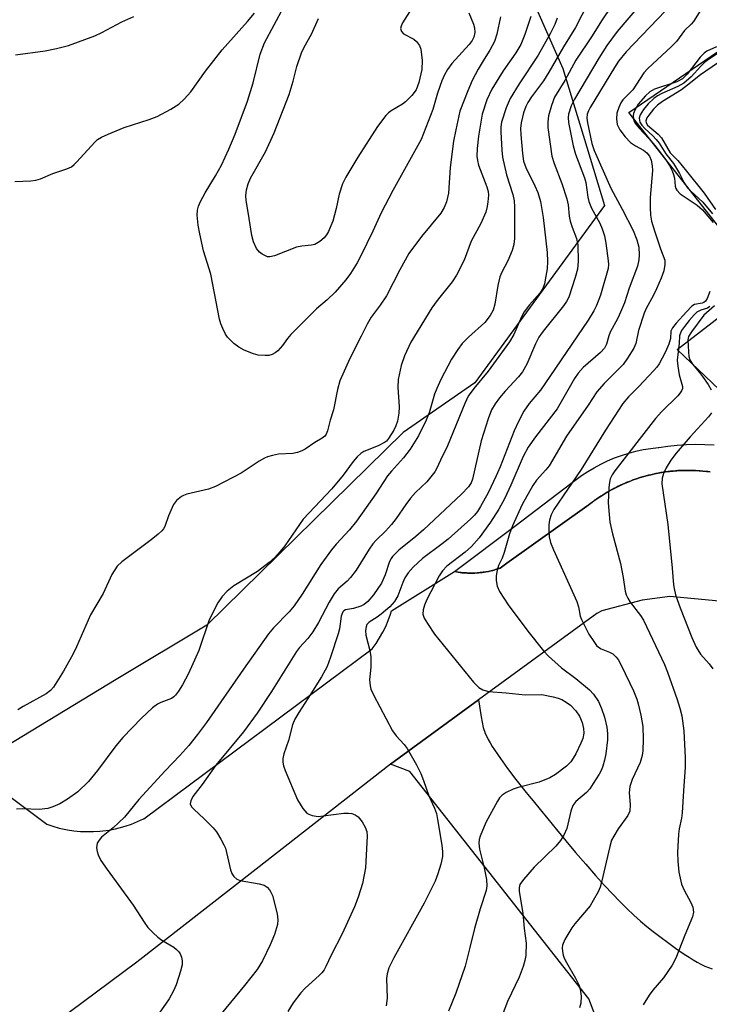
# Model space of a CAD drawing. Units: inches. Extents: x 1261763 to 1267763, y 505453 to 509454.
# Drawn here: x 1265042 to 1265200, y 506587 to 506813 of the extents above; entities that cross this region are included whole.
import ezdxf

# ---------------------------------------------------------------- set-up
doc = ezdxf.new("R2010")
doc.units = ezdxf.units.IN
doc.header["$MEASUREMENT"] = 0
for name, color, linetype in [('CULTRL-Pad', 6, 'Continuous'), ('NTRL-Trees', 3, 'Continuous'), ('TRANS-Driveway', 251, 'Continuous'), ('TRANS-Parking Lot', 4, 'Continuous'), ('TRANS-Street Sidewalk', 7, 'Continuous'), ('Undefined', 1, 'Continuous')]:
    doc.layers.add(name, color=color, linetype=linetype)

msp = doc.modelspace()

# ---------------------------------------------------------------- linework, layer by layer
at = {"layer": 'CULTRL-Pad'}
msp.add_lwpolyline([(1265324.64, 506801.22), (1265233.85, 506730.27), (1265215.57, 506715.97), (1265193, 506737.46), (1265212.75, 506752.65), (1265181.93, 506791.71), (1265231.32, 506825.59), (1265249.21, 506804.95), (1265272.86, 506822.09), (1265281.11, 506828.39), (1265284.93, 506824.05), (1265287.62, 506821.01), (1265300.85, 506830.56)], close=True, dxfattribs=at)
at = {"layer": 'NTRL-Trees'}
msp.add_lwpolyline([(1265357.63, 506879.24), (1265220.91, 506916.86), (1265151.47, 506931.33), (1265131.22, 506931.33), (1265125.13, 506915.54), (1265122.53, 506892.26), (1265140.62, 506861.16), (1265151.74, 506835.99), (1265166.83, 506801.83), (1265172.32, 506783.77), (1265176.37, 506770.46), (1265146.61, 506729.81), (1265130.19, 506718.44), (1265085.16, 506674.29), (1265064.41, 506661.77), (1265029.22, 506640.53), (1264995.22, 506641.97), (1264978.12, 506659.03), (1264950.67, 506686.43), (1264888.63, 506789.83), (1264814.1, 506903.44), (1264791.19, 506915.93), (1264761.57, 506915.41), (1264694.29, 506886.48)], dxfattribs=at)
at = {"layer": 'TRANS-Driveway'}
msp.add_lwpolyline([(1265174.13, 506585.07), (1265172.8, 506588.6), (1265131.7, 506640.69), (1265127.25, 506642.38), (1265147.5, 506657.17), (1265148.1, 506653.29), (1265148.31, 506652), (1265148.56, 506650.83), (1265148.7, 506650.33), (1265148.82, 506649.94), (1265149.03, 506649.41), (1265149.34, 506648.76), (1265149.71, 506648.05), (1265150.14, 506647.29), (1265150.62, 506646.49), (1265151.15, 506645.66), (1265151.79, 506644.7), (1265152.48, 506643.71), (1265154.11, 506641.45), (1265156.06, 506638.89), (1265158.12, 506636.29), (1265159.1, 506635.09), (1265159.99, 506634.01), (1265161.64, 506632.01), (1265163.4, 506629.85), (1265165.36, 506627.46), (1265167.5, 506624.86), (1265169.74, 506622.19), (1265172.04, 506619.49), (1265174.3, 506616.92), (1265176.39, 506614.6), (1265178.2, 506612.67), (1265179.91, 506610.91), (1265181.51, 506609.31), (1265183.11, 506607.79), (1265184.6, 506606.45), (1265186.07, 506605.19), (1265187.52, 506604.03), (1265192.67, 506600.25), (1265194.66, 506598.85), (1265195.74, 506598.14), (1265196.72, 506597.54), (1265197.6, 506597.03), (1265198.48, 506596.57), (1265199.35, 506596.15), (1265200.21, 506595.8), (1265201.05, 506595.51)], dxfattribs=at)
at = {"layer": 'TRANS-Parking Lot'}
for points in [[(1265038.17, 506636.34, 0), (1265048.46, 506628.66, 0), (1265049.88, 506628.18, 0), (1265051.32, 506627.77, 0), (1265051.72, 506627.68, 0), (1265053.19, 506627.37, 0), (1265054.67, 506627.15, 0), (1265056.16, 506627, 0), (1265057.66, 506626.94, 0), (1265059.16, 506626.95, 0), (1265060.66, 506627.04, 0), (1265061.3, 506627.11, 0), (1265062.78, 506627.31, 0), (1265064.25, 506627.6, 0), (1265065.03, 506627.78, 0), (1265066.47, 506628.19, 0), (1265067.89, 506628.67, 0), (1265069.28, 506629.23, 0), (1265070.64, 506629.86, 0), (1265070.75, 506629.91, 0), (1265123.11, 506668.83, 0), (1265123.98, 506670.05, 0), (1265124.78, 506671.32, 0), (1265125.52, 506672.63, 0), (1265126.18, 506673.97, 0), (1265126.77, 506675.35, 0), (1265127.28, 506676.76, 0), (1265127.54, 506677.56, 0), (1265141.99, 506686.54, 0), (1265142.43, 506686.46, 0), (1265142.84, 506686.41, 0), (1265143.24, 506686.34, 0), (1265143.47, 506686.32, 0), (1265143.68, 506686.29, 0), (1265144.09, 506686.26, 0), (1265144.5, 506686.22, 0), (1265144.72, 506686.22, 0), (1265144.95, 506686.2, 0), (1265145.36, 506686.2, 0), (1265145.76, 506686.19, 0), (1265145.99, 506686.19, 0), (1265146.21, 506686.19, 0), (1265146.62, 506686.21, 0), (1265147.03, 506686.23, 0), (1265147.25, 506686.25, 0), (1265147.48, 506686.26, 0), (1265147.88, 506686.31, 0), (1265148.29, 506686.35, 0), (1265148.51, 506686.38, 0), (1265148.73, 506686.41, 0), (1265149.13, 506686.48, 0), (1265149.54, 506686.55, 0), (1265149.76, 506686.59, 0), (1265149.98, 506686.63, 0), (1265150.37, 506686.74, 0), (1265150.77, 506686.82, 0), (1265150.99, 506686.89, 0), (1265151.2, 506686.94, 0), (1265151.59, 506687.06, 0), (1265151.99, 506687.18, 0), (1265152.41, 506687.32, 0), (1265154, 506688.46, 0), (1265172.33, 506701.52, 0), (1265173.21, 506702.2, 0), (1265173.9, 506702.72, 0), (1265174.59, 506703.21, 0), (1265175.3, 506703.69, 0), (1265176.02, 506704.15, 0), (1265176.75, 506704.6, 0), (1265177.49, 506705.02, 0), (1265178.24, 506705.44, 0), (1265179, 506705.83, 0), (1265179.77, 506706.21, 0), (1265180.55, 506706.56, 0), (1265181.33, 506706.9, 0), (1265182.12, 506707.22, 0), (1265182.92, 506707.53, 0), (1265183.73, 506707.8, 0), (1265184.55, 506708.07, 0), (1265185.35, 506708.31, 0), (1265186.19, 506708.54, 0), (1265187.01, 506708.74, 0), (1265187.85, 506708.94, 0), (1265188.69, 506709.1, 0), (1265189.53, 506709.25, 0), (1265190.37, 506709.38, 0), (1265191.23, 506709.49, 0), (1265192.07, 506709.57, 0), (1265192.93, 506709.65, 0), (1265193.77, 506709.69, 0), (1265194.64, 506709.72, 0), (1265195.48, 506709.73, 0), (1265196.35, 506709.72, 0), (1265197.19, 506709.69, 0), (1265198.06, 506709.64, 0), (1265198.9, 506709.56, 0), (1265199.76, 506709.48, 0), (1265200.6, 506709.36, 0)], [(1265355.24, 506470.19, 0), (1265280.12, 506566.14, 0), (1265291.49, 506576.37, 0), (1265291.44, 506579.34, 0), (1265235.6, 506652.92, 0), (1265219.81, 506673.19, 0), (1265210.14, 506678.52, 0), (1265202.68, 506679.77, 0), (1265191.34, 506680.8, 0), (1265184.98, 506679.97, 0), (1265175.77, 506677.55, 0), (1265174.57, 506676.94, 0), (1265147.5, 506657.17, 0), (1265127.25, 506642.38, 0), (1265096.49, 506618.36, 0), (1265069.15, 506597, 0), (1265032.38, 506569.74, 0)]]:
    msp.add_polyline3d(points, dxfattribs=at)
at = {"layer": 'TRANS-Street Sidewalk'}
msp.add_lwpolyline([(1265200.6, 506709.36), (1265200.02, 506709.45), (1265199.76, 506709.48), (1265199.5, 506709.51), (1265198.9, 506709.56), (1265198.32, 506709.62), (1265198.06, 506709.64), (1265197.8, 506709.66), (1265197.19, 506709.69), (1265196.61, 506709.72), (1265196.35, 506709.72), (1265196.09, 506709.73), (1265195.48, 506709.73), (1265194.9, 506709.73), (1265194.64, 506709.72), (1265194.38, 506709.72), (1265193.77, 506709.69), (1265193.19, 506709.67), (1265192.93, 506709.65), (1265192.67, 506709.63), (1265192.07, 506709.57), (1265191.48, 506709.52), (1265191.23, 506709.49), (1265190.97, 506709.46), (1265190.37, 506709.38), (1265189.79, 506709.3), (1265189.53, 506709.25), (1265189.28, 506709.22), (1265188.69, 506709.1), (1265188.1, 506709), (1265187.85, 506708.94), (1265187.6, 506708.89), (1265187.01, 506708.74), (1265186.44, 506708.61), (1265186.19, 506708.54), (1265185.94, 506708.48), (1265185.35, 506708.31), (1265184.79, 506708.15), (1265184.55, 506708.07), (1265184.29, 506708), (1265183.73, 506707.8), (1265183.17, 506707.62), (1265182.92, 506707.53), (1265182.68, 506707.44), (1265182.12, 506707.22), (1265181.57, 506707.01), (1265181.33, 506706.9), (1265181.09, 506706.81), (1265180.55, 506706.56), (1265180, 506706.32), (1265179.77, 506706.21), (1265179.53, 506706.1), (1265179, 506705.83), (1265178.47, 506705.56), (1265178.24, 506705.44), (1265178.01, 506705.32), (1265177.49, 506705.02), (1265176.97, 506704.73), (1265176.75, 506704.6), (1265176.52, 506704.47), (1265176.02, 506704.15), (1265175.52, 506703.84), (1265175.3, 506703.69), (1265175.08, 506703.55), (1265174.59, 506703.21), (1265174.1, 506702.87), (1265173.9, 506702.72), (1265173.68, 506702.56), (1265173.21, 506702.2), (1265172.74, 506701.84), (1265172.33, 506701.52), (1265154, 506688.46), (1265152.41, 506687.32), (1265151.59, 506687.06), (1265150.99, 506686.89), (1265150.37, 506686.74), (1265149.76, 506686.59), (1265149.13, 506686.48), (1265148.51, 506686.38), (1265147.88, 506686.31), (1265147.25, 506686.25), (1265146.62, 506686.21), (1265145.99, 506686.19), (1265145.36, 506686.2), (1265144.72, 506686.22), (1265144.09, 506686.26), (1265143.47, 506686.32), (1265142.84, 506686.41), (1265142.43, 506686.46), (1265141.99, 506686.54), (1265156.11, 506697.21), (1265168.65, 506706.7), (1265171.08, 506708.53), (1265172.51, 506709.47), (1265173.99, 506710.35), (1265175.51, 506711.17), (1265177.06, 506711.9), (1265178.65, 506712.57), (1265180.27, 506713.16), (1265181.91, 506713.68), (1265183.58, 506714.12), (1265185.26, 506714.48), (1265186.96, 506714.76), (1265188.67, 506714.96), (1265188.8, 506714.97), (1265190.9, 506715.27), (1265193.01, 506715.5), (1265195.13, 506715.64), (1265197.25, 506715.7), (1265199.38, 506715.68), (1265201.5, 506715.59)], dxfattribs=at)
at = {"layer": 'Undefined'}
for points, elevation in [([(1265188.19, 506820.81), (1265179.3, 506810.34), (1265176.93, 506807.06), (1265175.09, 506804.19), (1265169.49, 506794.77), (1265168.73, 506793.27), (1265168.13, 506791.39), (1265168.05, 506790.59), (1265168.13, 506789.47), (1265169.17, 506784.07), (1265169.68, 506782.22), (1265171.81, 506776.76), (1265172.06, 506775.72), (1265172.51, 506772.34), (1265172.74, 506771.32), (1265173.38, 506769.84), (1265175.28, 506766.36), (1265175.86, 506765.11), (1265176.38, 506763.51), (1265176.68, 506761.79), (1265177.22, 506757.74), (1265177.28, 506756.88), (1265177.23, 506756.03), (1265175.47, 506749.92), (1265174.56, 506747.54), (1265173.94, 506746.27), (1265172.61, 506744.17), (1265162.69, 506729.54), (1265161.67, 506728.14), (1265159.08, 506725.08), (1265157.85, 506723.28), (1265156.65, 506720.93), (1265155.67, 506718.8), (1265152.42, 506710.51), (1265151.53, 506708.48), (1265149.67, 506704.61), (1265147.96, 506701.49), (1265147.22, 506700.32), (1265146.55, 506699.48), (1265145.72, 506698.65), (1265140.49, 506693.97), (1265139.11, 506692.86), (1265134.59, 506689.57), (1265132.47, 506687.54), (1265131.31, 506686.23), (1265130.59, 506685.09), (1265130.12, 506684.06), (1265128.96, 506680.99), (1265128.2, 506679.69), (1265127.1, 506678.48), (1265125.14, 506676.79), (1265124.22, 506676.1), (1265122.36, 506674.95), (1265121.89, 506674.39), (1265121.7, 506673.88), (1265121.55, 506673.05), (1265121.61, 506672), (1265122.54, 506668.44), (1265122.75, 506667.01), (1265122.78, 506664.65), (1265122.49, 506661.73), (1265122.6, 506660.39), (1265122.8, 506659.61), (1265123.39, 506658.31), (1265127.75, 506650.08), (1265128.55, 506648.92), (1265130.43, 506646.89), (1265131.11, 506646), (1265133.25, 506642.27), (1265134.23, 506640.25), (1265134.86, 506638.69), (1265136.08, 506635.15), (1265137.39, 506632.33), (1265137.81, 506631.08), (1265138.1, 506629.73), (1265139.09, 506623.82), (1265139.24, 506622.4), (1265139.2, 506621.25), (1265138.85, 506619.5), (1265138.14, 506617.26), (1265137.49, 506615.61), (1265134.97, 506610.52), (1265128.08, 506597.99), (1265126.94, 506595.71), (1265126.54, 506594.36), (1265126.36, 506593.25), (1265126.51, 506588.77), (1265126.32, 506586.99)], 400), ([(1265174.08, 506819.76), (1265169.69, 506811.23), (1265166.97, 506806.8), (1265163.62, 506800.95), (1265162.36, 506799), (1265159.62, 506795.3), (1265158.76, 506794), (1265158.35, 506793.14), (1265157.79, 506791.67), (1265157.22, 506789.41), (1265157.11, 506788.1), (1265157.17, 506786.68), (1265157.55, 506782.31), (1265157.81, 506780.59), (1265158.33, 506779.16), (1265160.42, 506774.97), (1265161.07, 506773.42), (1265161.68, 506771.31), (1265162.31, 506767.71), (1265163.18, 506759.67), (1265163.28, 506757.6), (1265163.18, 506755.94), (1265162.94, 506754.21), (1265162.59, 506752.45), (1265162.22, 506751.43), (1265161.53, 506750.34), (1265159.13, 506747.64), (1265157.96, 506746.08), (1265157.35, 506744.89), (1265155.59, 506740.88), (1265154.58, 506739.16), (1265149.69, 506732.47), (1265146.36, 506728.5), (1265145.1, 506726.73), (1265144.3, 506725.02), (1265140.39, 506715.38), (1265138.73, 506712.05), (1265137.84, 506710.09), (1265137.43, 506709.36), (1265135.58, 506707.1), (1265133.05, 506704.67), (1265131.86, 506703.34), (1265130.78, 506701.91), (1265128.62, 506698.71), (1265127.52, 506697.34), (1265126.16, 506695.82), (1265124.02, 506693.73), (1265123.24, 506692.86), (1265122.38, 506691.66), (1265119.4, 506686.87), (1265118.14, 506685.2), (1265117.33, 506684.33), (1265115.31, 506682.55), (1265114.36, 506681.44), (1265113.19, 506679.5), (1265110.8, 506674.9), (1265109.48, 506672.72), (1265108.36, 506671.2), (1265106.43, 506669.16), (1265105.72, 506668.26), (1265100.01, 506659.02), (1265096.72, 506654.07), (1265093.58, 506649.81), (1265087.25, 506642.17), (1265084.11, 506637.74), (1265081.99, 506634.99), (1265081.46, 506634.04), (1265081.37, 506633.33), (1265081.65, 506632.66), (1265082.19, 506632.06), (1265084.58, 506629.9), (1265086.63, 506627.79), (1265087.36, 506626.89), (1265088.41, 506625.2), (1265089.08, 506623.95), (1265089.41, 506623.16), (1265090.63, 506618.2), (1265090.91, 506617.38), (1265091.33, 506616.7), (1265092.08, 506616.08), (1265092.83, 506615.77), (1265097.16, 506614.99), (1265098.28, 506614.68), (1265098.98, 506614.23), (1265099.56, 506613.6), (1265099.87, 506613.11), (1265100.2, 506612.29), (1265101.3, 506608.13), (1265101.47, 506606.75), (1265101.38, 506605.63), (1265100.68, 506603.4), (1265099.66, 506601.03), (1265097.94, 506597.37), (1265096.72, 506595.33), (1265093.84, 506591.69), (1265087.37, 506583.86)], 404), ([(1265145.25, 506814.58), (1265146.33, 506811.95), (1265146.57, 506811.15), (1265146.63, 506810.1), (1265146.39, 506809.04), (1265146, 506808.27), (1265145.3, 506807.32), (1265141.38, 506802.99), (1265140.39, 506801.6), (1265139.67, 506800.38), (1265139.09, 506799.01), (1265138.08, 506796.2), (1265137, 506792.4), (1265134.33, 506785.58), (1265127.82, 506773.87), (1265125.18, 506768.76), (1265123.26, 506764.53), (1265120.52, 506758.86), (1265119.67, 506757.31), (1265118.15, 506754.82), (1265117.08, 506753.43), (1265114.57, 506750.57), (1265112.74, 506748.83), (1265110.34, 506746.78), (1265104.46, 506740.84), (1265103.68, 506739.95), (1265102.51, 506738.36), (1265101.43, 506737.15), (1265100.83, 506736.64), (1265100.15, 506736.27), (1265099.39, 506736.07), (1265098.58, 506736.03), (1265096.94, 506736.17), (1265095.86, 506736.41), (1265093.75, 506737.28), (1265092.5, 506737.95), (1265091.36, 506738.84), (1265089.93, 506740.26), (1265089.45, 506740.96), (1265088.8, 506742.22), (1265088.37, 506743.28), (1265088.06, 506744.41), (1265086.09, 506754.68), (1265084.41, 506760.08), (1265083.54, 506763.97), (1265083.2, 506765.94), (1265082.98, 506768.25), (1265083.01, 506769.39), (1265083.23, 506770.28), (1265083.69, 506771.33), (1265084.77, 506773.32), (1265087.19, 506777.26), (1265088.52, 506779.7), (1265090.22, 506783.33), (1265091.64, 506786.75), (1265094.52, 506794.34), (1265095.81, 506798.57), (1265097.42, 506805.09), (1265098.41, 506807.7), (1265102.84, 506815.99)], 412), ([(1265132.14, 506815.63), (1265130.05, 506812.26), (1265129.7, 506811.5), (1265129.61, 506811), (1265129.81, 506810.34), (1265130.3, 506809.78), (1265132.6, 506808.56), (1265133.27, 506808), (1265133.95, 506807.07), (1265134.24, 506806.27), (1265134.54, 506803.66), (1265134.47, 506801.61), (1265133.79, 506798.6), (1265133.15, 506796.96), (1265132.17, 506795.64), (1265130.7, 506794.19), (1265130.02, 506793.69), (1265127.43, 506792.12), (1265126.8, 506791.63), (1265126.21, 506791.03), (1265124.3, 506788.54), (1265119.76, 506781.52), (1265117.06, 506776.95), (1265116.26, 506775.4), (1265115.48, 506773.06), (1265114.85, 506769.76), (1265114.05, 506766.87), (1265113.64, 506765.77), (1265113.03, 506764.47), (1265112.61, 506763.72), (1265112.11, 506763.06), (1265111.09, 506762.17), (1265109.93, 506761.51), (1265109.15, 506761.33), (1265106.98, 506761.13), (1265105.73, 506760.89), (1265100.71, 506758.93), (1265099.61, 506758.66), (1265099.08, 506758.7), (1265098.59, 506758.87), (1265097.87, 506759.27), (1265097.21, 506759.76), (1265096.52, 506760.58), (1265095.86, 506762.09), (1265095.47, 506763.52), (1265094.91, 506767.46), (1265094.16, 506771.62), (1265094.1, 506772.66), (1265094.28, 506774.02), (1265094.61, 506775.36), (1265095.16, 506776.7), (1265098.59, 506782.7), (1265100.59, 506787.09), (1265104.04, 506795.84), (1265104.94, 506798.95), (1265105.77, 506802.31), (1265106.84, 506805.39), (1265107.45, 506806.72), (1265109.15, 506809.73), (1265110.79, 506813.31)], 414), ([(1265177.85, 506816.04), (1265175.66, 506812.72), (1265173.54, 506809.29), (1265169.82, 506803.74), (1265167.26, 506799.04), (1265164.9, 506795.24), (1265164.2, 506793.38), (1265163.55, 506790.96), (1265163.34, 506789.59), (1265163.35, 506788.27), (1265164.27, 506781.76), (1265164.79, 506780.05), (1265166.58, 506775.47), (1265167.75, 506771.98), (1265168.06, 506770.59), (1265168.27, 506767.96), (1265168.45, 506766.85), (1265168.91, 506765.46), (1265169.95, 506762.87), (1265170.25, 506761.41), (1265170.31, 506757.58), (1265170.15, 506755.83), (1265169.64, 506753.91), (1265168.15, 506749.43), (1265167.66, 506748.45), (1265166.95, 506747.43), (1265162.3, 506741.67), (1265161.31, 506740.28), (1265160.52, 506738.76), (1265158.55, 506734.08), (1265157.52, 506732.34), (1265156.64, 506731.19), (1265153.61, 506727.91), (1265152.31, 506726.39), (1265151.32, 506725.01), (1265150.46, 506723.58), (1265149.65, 506721.57), (1265148.1, 506716.52), (1265146.06, 506707.68), (1265145.76, 506706.9), (1265145.19, 506705.96), (1265143.57, 506704.27), (1265134.85, 506696.13), (1265133.12, 506694.61), (1265129.21, 506691.41), (1265127.77, 506689.98), (1265127.43, 506689.53), (1265127.05, 506688.83), (1265126.1, 506685.82), (1265125.24, 506683.86), (1265123.4, 506681.2), (1265122.09, 506679.65), (1265121.27, 506679), (1265120.49, 506678.61), (1265118.83, 506678.07), (1265116.96, 506677.75), (1265116.59, 506677.57), (1265116.35, 506677.32), (1265116, 506676.33), (1265115.56, 506673.42), (1265115.3, 506672.26), (1265113.53, 506666.91), (1265112.74, 506664.77), (1265111.43, 506662.41), (1265109.02, 506658.5), (1265106.23, 506654.26), (1265105.38, 506652.75), (1265104.82, 506651.4), (1265103.88, 506647.86), (1265102.81, 506644.75), (1265102.58, 506643.67), (1265102.58, 506642.85), (1265102.73, 506642.03), (1265103.11, 506640.94), (1265105.93, 506634.21), (1265107.17, 506632.26), (1265108.09, 506631.21), (1265108.53, 506630.92), (1265109.29, 506630.64), (1265110.67, 506630.45), (1265111.85, 506630.53), (1265116.57, 506631.14), (1265117.65, 506631.2), (1265118.43, 506631.13), (1265119.19, 506630.83), (1265119.84, 506630.32), (1265120.75, 506629.22), (1265121.5, 506628), (1265121.83, 506626.99), (1265121.96, 506625.89), (1265121.55, 506618.64), (1265120.86, 506615.07), (1265119.87, 506611.94), (1265119.06, 506609.71), (1265116.2, 506603.54), (1265113.66, 506598.6), (1265112.49, 506596.03), (1265112.05, 506595.27), (1265111.52, 506594.58), (1265110.92, 506593.97), (1265107.72, 506591.05), (1265106.7, 506590.03), (1265104.98, 506587.7), (1265103.72, 506585.76)], 402), ([(1265041.11, 506775.93), (1265044.83, 506776.1), (1265045.96, 506776.24), (1265047.06, 506776.56), (1265049.87, 506777.73), (1265053.09, 506778.83), (1265054.1, 506779.32), (1265054.77, 506779.83), (1265055.39, 506780.43), (1265059.47, 506784.98), (1265060.11, 506785.52), (1265061.04, 506786.09), (1265062.54, 506786.81), (1265066.18, 506788.33), (1265071.94, 506790.16), (1265073.78, 506790.84), (1265076.95, 506792.52), (1265078.71, 506793.63), (1265079.94, 506794.8), (1265081.47, 506796.5), (1265084.85, 506801.25), (1265088.71, 506806.12), (1265094.49, 506812.59), (1265096.11, 506814.5)], 410), ([(1265041.29, 506804.99), (1265048.09, 506805.85), (1265050.67, 506806.38), (1265053.48, 506807.11), (1265059.48, 506809.33), (1265061.06, 506810.05), (1265065.68, 506812.54), (1265068.43, 506813.71)], 408), ([(1265159.49, 506813.72), (1265158.1, 506809.59), (1265157.19, 506807.3), (1265156.04, 506805.41), (1265153.15, 506801.33), (1265150.5, 506797.09), (1265149.34, 506794.64), (1265148.31, 506791.36), (1265147.43, 506786.29), (1265147.15, 506783.46), (1265147.09, 506781.76), (1265147.2, 506780.72), (1265147.49, 506779.64), (1265149.39, 506774.74), (1265149.67, 506773.64), (1265149.72, 506772.78), (1265149.62, 506771.3), (1265149.45, 506770.17), (1265149.14, 506768.94), (1265147.99, 506766.28), (1265145.75, 506762.26), (1265144.19, 506757.9), (1265142.39, 506754.45), (1265141.44, 506752.95), (1265137.95, 506748.66), (1265136.75, 506746.96), (1265131.96, 506739.1), (1265130.51, 506735.96), (1265129.72, 506733.76), (1265129.05, 506730.54), (1265128.98, 506728.77), (1265129.24, 506724.33), (1265129.23, 506722.87), (1265128.91, 506720.99), (1265128.53, 506719.96), (1265128.06, 506718.96), (1265126.86, 506717.06), (1265126.33, 506716.43), (1265125.92, 506716.09), (1265124.48, 506715.37), (1265121.15, 506714.07), (1265120.46, 506713.63), (1265119.66, 506712.86), (1265118.75, 506711.76), (1265116.45, 506708.64), (1265113.82, 506705.51), (1265107.24, 506698.57), (1265103.02, 506692.44), (1265102, 506691.11), (1265100.75, 506689.74), (1265099.48, 506688.63), (1265096.79, 506686.55), (1265091.38, 506683.3), (1265089.86, 506682.02), (1265088.65, 506680.82), (1265087.72, 506679.37), (1265085.74, 506675.45), (1265083.37, 506668.46), (1265080.95, 506663.16), (1265079.6, 506660.58), (1265078.68, 506659.1), (1265078, 506658.2), (1265077.63, 506657.86), (1265077.06, 506657.49), (1265074.6, 506656.55), (1265073.83, 506656.16), (1265072.72, 506655.28), (1265070.18, 506652.97), (1265065.94, 506648.49), (1265064.27, 506646.61), (1265060.1, 506640.95), (1265058.02, 506638.41), (1265055.61, 506636.1), (1265053.24, 506634.35), (1265051.47, 506633.29), (1265049.83, 506632.59), (1265048.7, 506632.23), (1265046.71, 506632.01), (1265042.95, 506632.15), (1265041.54, 506632.07)], 408), ([(1265152.49, 506813.66), (1265151.65, 506809.68), (1265151.13, 506808.04), (1265150.1, 506806.04), (1265148.75, 506803.95), (1265147.42, 506801.71), (1265146.03, 506799.07), (1265145, 506796.69), (1265143.21, 506792.03), (1265142.24, 506787.76), (1265141.77, 506785.16), (1265140.98, 506779.15), (1265140.62, 506773.22), (1265140.13, 506771.27), (1265139.59, 506769.94), (1265138.79, 506768.71), (1265134.42, 506763.29), (1265131.48, 506759.42), (1265129.39, 506755.67), (1265126.33, 506749.73), (1265124.9, 506747.59), (1265122.86, 506744.87), (1265121.91, 506743.26), (1265120.58, 506740.47), (1265117.97, 506735.35), (1265115.68, 506730.24), (1265115.13, 506728.23), (1265114.21, 506723.61), (1265113.42, 506721.27), (1265112.86, 506718.79), (1265112.54, 506718), (1265112.23, 506717.6), (1265111.63, 506717.09), (1265109.95, 506716.13), (1265107.73, 506714.63), (1265106.97, 506714.22), (1265105.95, 506713.85), (1265104.89, 506713.59), (1265101.58, 506713.44), (1265100.19, 506713.15), (1265099.11, 506712.83), (1265098.36, 506712.5), (1265097.19, 506711.85), (1265093.07, 506709.12), (1265087.13, 506706), (1265085.52, 506705.4), (1265080.57, 506704.27), (1265079.83, 506704.01), (1265079.34, 506703.73), (1265078.24, 506702.81), (1265077.55, 506701.9), (1265076.35, 506699.3), (1265075.52, 506696.88), (1265075.21, 506696.32), (1265074.86, 506695.88), (1265074.02, 506695.09), (1265072.44, 506693.78), (1265065.65, 506688.78), (1265064.64, 506687.77), (1265063.41, 506685.87), (1265061.36, 506681.53), (1265058.46, 506676.66), (1265055.29, 506669.29), (1265054.53, 506667.71), (1265052.28, 506663.7), (1265050.04, 506660.08), (1265049.34, 506659.29), (1265048.35, 506658.49), (1265043.06, 506655.65), (1265041.82, 506654.84)], 410), ([(1265165.52, 506813.34), (1265164.98, 506811.88), (1265164.01, 506809.94), (1265161.16, 506804.92), (1265156.76, 506798.3), (1265154.75, 506794.99), (1265153.83, 506792.84), (1265152.75, 506789.51), (1265152.61, 506788.47), (1265152.59, 506787.28), (1265152.78, 506783.11), (1265152.95, 506781.49), (1265153.86, 506777.45), (1265155.33, 506772.97), (1265155.63, 506771.53), (1265155.7, 506770.1), (1265155.72, 506762.89), (1265155.59, 506761.48), (1265155.2, 506760.13), (1265154.2, 506757.77), (1265152.82, 506755.15), (1265152.36, 506754.07), (1265151.91, 506752.09), (1265151.22, 506747.79), (1265150.81, 506746.43), (1265150.11, 506745.22), (1265148.92, 506743.64), (1265145.2, 506740.25), (1265143.74, 506738.79), (1265142.7, 506737.4), (1265141.27, 506735.23), (1265138.86, 506730.57), (1265137.88, 506728.52), (1265137.4, 506727.19), (1265136.15, 506722.89), (1265135.5, 506721.27), (1265133.71, 506717.68), (1265131.79, 506714.6), (1265130.3, 506712.61), (1265127.49, 506709.58), (1265126.6, 506708.46), (1265123.93, 506704.33), (1265119.51, 506698.08), (1265117.86, 506696.11), (1265114.79, 506692.84), (1265113.74, 506691.55), (1265111.34, 506688.13), (1265107.06, 506681.39), (1265105.19, 506678.71), (1265104.07, 506677.35), (1265100.48, 506673.65), (1265099.34, 506672.28), (1265093.58, 506664.21), (1265085.1, 506651.96), (1265083.03, 506649.18), (1265081.05, 506646.7), (1265078.99, 506644.36), (1265075.62, 506640.86), (1265069.54, 506634.27), (1265066.25, 506630.27), (1265063.67, 506627.83), (1265061.04, 506625.67), (1265060.47, 506625), (1265060.04, 506624.27), (1265059.91, 506623.75), (1265059.89, 506623.22), (1265060, 506622.39), (1265060.23, 506621.59), (1265060.89, 506620.36), (1265062.29, 506618.24), (1265068.29, 506610.07), (1265070.77, 506606.18), (1265071.62, 506605.01), (1265072.83, 506603.74), (1265073.92, 506602.76), (1265074.87, 506602.1), (1265077.6, 506600.47), (1265078.24, 506599.97), (1265078.78, 506599.39), (1265079.06, 506598.94), (1265079.33, 506598.14), (1265079.48, 506597.3), (1265079.48, 506596.44), (1265079.16, 506594.99), (1265078.17, 506591.84), (1265077.54, 506590.49), (1265076.52, 506588.66), (1265075.72, 506587.41), (1265073.98, 506585.03)], 406), ([(1265190.35, 506815.08), (1265181.36, 506805.64), (1265179.6, 506803.5), (1265178.65, 506802.07), (1265173.08, 506792.89), (1265172.66, 506792.14), (1265172.37, 506791.39), (1265172.3, 506790.47), (1265172.44, 506789.36), (1265173.46, 506784.66), (1265173.96, 506783.01), (1265177.82, 506774.39), (1265180.43, 506769.62), (1265182.94, 506764.69), (1265183.79, 506762.56), (1265184.2, 506760.86), (1265184.34, 506759.11), (1265184.2, 506757.96), (1265183.9, 506756.53), (1265182.05, 506751.51), (1265180.95, 506748.16), (1265180.06, 506745.97), (1265179.43, 506744.63), (1265177.67, 506741.37), (1265177.36, 506740.58), (1265176.81, 506738.68), (1265176.34, 506737.75), (1265175.45, 506736.74), (1265171.5, 506733.3), (1265170.33, 506732.04), (1265169.51, 506730.79), (1265165.51, 506723.81), (1265160.54, 506717.44), (1265158.86, 506715.07), (1265157.68, 506712.9), (1265154.9, 506706.35), (1265153.42, 506703.23), (1265152.09, 506700.82), (1265150.23, 506697.86), (1265147.61, 506694.31), (1265145.83, 506692.3), (1265144.4, 506691.02), (1265140.21, 506687.75), (1265139.19, 506686.74), (1265138.44, 506685.55), (1265135.64, 506680.15), (1265135.08, 506678.83), (1265134.77, 506677.77), (1265134.73, 506676.8), (1265135.02, 506675.86), (1265135.74, 506674.61), (1265137.35, 506672.18), (1265146.35, 506661.18), (1265147.53, 506659.95), (1265148.47, 506659.44), (1265149.77, 506659.05), (1265153.78, 506658.78), (1265158.19, 506658.33), (1265161.99, 506658.37), (1265164.61, 506657.85), (1265165.76, 506657.53), (1265166.58, 506657.2), (1265167.6, 506656.61), (1265168.54, 506655.89), (1265169.75, 506654.59), (1265170.6, 506653.42), (1265171.22, 506651.99), (1265171.53, 506650.61), (1265171.62, 506649.48), (1265171.4, 506648.28), (1265170.94, 506647.19), (1265169.75, 506644.81), (1265169.18, 506643.77), (1265168.63, 506642.97), (1265167.62, 506641.95), (1265165.09, 506640.01), (1265163.84, 506639.27), (1265161.37, 506638.27), (1265156.56, 506637.07), (1265155.45, 506636.7), (1265153.84, 506635.93), (1265152.87, 506635.3), (1265152.28, 506634.68), (1265151.8, 506633.94), (1265149.12, 506629), (1265147.84, 506625.94), (1265147.6, 506625.11), (1265147.54, 506624.29), (1265147.72, 506622.9), (1265148.78, 506618.64), (1265149.33, 506616), (1265149.41, 506614.55), (1265149.21, 506613.42), (1265147.85, 506609.22), (1265146.52, 506604.76), (1265145.51, 506600.4), (1265144.37, 506596.12), (1265142.28, 506589.94), (1265140.6, 506585.82)], 398), ([(1265198.46, 506815.29), (1265196.75, 506812.57), (1265196.25, 506811.98), (1265194.71, 506810.52), (1265192.9, 506808.03), (1265191.68, 506806.77), (1265186.33, 506801.82), (1265185.36, 506800.81), (1265182.87, 506796.93), (1265180.57, 506794.61), (1265180.12, 506793.93), (1265179.63, 506792.9), (1265179.2, 506791.57), (1265179.08, 506790.27), (1265179.3, 506788.99), (1265179.84, 506787.77), (1265181.09, 506786.14), (1265182.3, 506784.88), (1265183.46, 506784.08), (1265185.27, 506783.13), (1265186.07, 506782.52), (1265186.66, 506781.76), (1265187.06, 506780.85), (1265187.31, 506779.53), (1265187.37, 506778.44), (1265186.85, 506772.24), (1265186.82, 506769.94), (1265186.89, 506768.23), (1265187.15, 506766.84), (1265187.79, 506764.64), (1265189.18, 506760.47), (1265190.21, 506757.9), (1265190.23, 506756.89), (1265189.94, 506755.48), (1265189.38, 506753.8), (1265188.28, 506751.35), (1265187.51, 506749.74), (1265185.93, 506746.86), (1265185.43, 506745.76), (1265184.18, 506741.76), (1265183.53, 506738.79), (1265183.08, 506737.75), (1265181.65, 506735.47), (1265180.62, 506734), (1265179.66, 506732.98), (1265176.26, 506729.67), (1265174.61, 506727.76), (1265172.6, 506724.69), (1265167.61, 506717.56), (1265163.66, 506710.78), (1265162.93, 506709.86), (1265160.8, 506707.46), (1265159.96, 506706.28), (1265157.48, 506701.94), (1265155.29, 506697.05), (1265154.59, 506695.21), (1265153.37, 506690.9), (1265152.86, 506689.61), (1265152.04, 506687.92), (1265151.71, 506686.9), (1265151.52, 506685.54), (1265151.54, 506684.48), (1265151.78, 506683.2), (1265152.25, 506681.97), (1265154.27, 506678.94), (1265158.75, 506672.89), (1265162.39, 506668.38), (1265163.51, 506667.13), (1265166.5, 506664.46), (1265169.82, 506662.03), (1265172.89, 506659.47), (1265173.86, 506658.44), (1265174.95, 506656.79), (1265175.66, 506655.14), (1265176.33, 506653.16), (1265176.87, 506650.9), (1265177.07, 506649.47), (1265177.02, 506648), (1265176.64, 506644.74), (1265176.37, 506643.31), (1265175.97, 506641.93), (1265175.66, 506641.14), (1265175.12, 506640.14), (1265173.79, 506637.94), (1265172.99, 506636.77), (1265172.21, 506635.94), (1265169.81, 506633.87), (1265169.09, 506632.91), (1265168.61, 506631.6), (1265167.72, 506627.69), (1265167.03, 506626.12), (1265166.3, 506624.88), (1265165.23, 506623.63), (1265160.24, 506618.79), (1265157.75, 506615.98), (1265156.97, 506614.83), (1265156.77, 506614.06), (1265156.77, 506613.22), (1265157.64, 506608.26), (1265157.96, 506604.71), (1265158.42, 506601.41), (1265158.3, 506598.58), (1265158.1, 506597.44), (1265157.73, 506596.04), (1265156.8, 506593.59), (1265154.14, 506587.98), (1265152.04, 506582.63)], 396), ([(1265202.06, 506806.78), (1265199.8, 506805.77), (1265199.19, 506805.36), (1265198.28, 506804.39), (1265195.33, 506800.5), (1265194.25, 506799.43), (1265192.94, 506798.79), (1265187.83, 506797.07), (1265186.75, 506796.51), (1265185.75, 506795.58), (1265184.11, 506793.62), (1265183.38, 506792.45), (1265183, 506791.48), (1265182.94, 506790.99), (1265183.02, 506790.25), (1265183.27, 506789.54), (1265183.57, 506789.05), (1265184.32, 506788.13), (1265186.56, 506785.76), (1265187.89, 506784.21), (1265190.4, 506780.91), (1265191.26, 506779.58), (1265191.88, 506778.36), (1265192.18, 506777.57), (1265192.38, 506776.73), (1265192.55, 506774.84), (1265192.69, 506774.35), (1265192.94, 506773.91), (1265193.73, 506773.14), (1265197.59, 506770.48), (1265198.81, 506769.46), (1265201.25, 506766.52)], 394), ([(1265203.1, 506805.79), (1265200.18, 506803.86), (1265199.29, 506803.18), (1265198.44, 506802.39), (1265196.22, 506799.91), (1265194.54, 506798.45), (1265193.19, 506797.68), (1265189.48, 506796.07), (1265188.53, 506795.54), (1265187.64, 506794.93), (1265186.41, 506793.74), (1265185.32, 506792.4), (1265184.57, 506791.2), (1265184.34, 506790.42), (1265184.36, 506789.97), (1265184.49, 506789.53), (1265184.9, 506788.86), (1265185.64, 506788.04), (1265187.47, 506786.36), (1265188.21, 506785.55), (1265188.89, 506784.69), (1265190.45, 506782.3), (1265192.17, 506780.06), (1265193.57, 506777.8), (1265194.65, 506775.6), (1265195.39, 506774.51), (1265196.15, 506773.7), (1265198.89, 506771.22), (1265201.13, 506768.54)], 392), ([(1265202.28, 506803.06), (1265198.36, 506800.41), (1265195.42, 506797.97), (1265194.04, 506796.95), (1265189.68, 506794.27), (1265188.49, 506793.43), (1265187.58, 506792.52), (1265186.53, 506791.17), (1265186.09, 506790.49), (1265185.84, 506789.82), (1265185.89, 506789.38), (1265186.24, 506788.85), (1265188.63, 506786.77), (1265189.4, 506785.93), (1265191.38, 506782.51), (1265193.18, 506780.71), (1265195.2, 506778.28), (1265199.21, 506773.25), (1265201.8, 506769.54)], 390), ([(1265200.5, 506750.74), (1265199.91, 506749.15), (1265199.49, 506748.51), (1265199.13, 506748.23), (1265198.73, 506748.07), (1265197.02, 506747.76), (1265196.35, 506747.33), (1265195.16, 506746.1), (1265192.83, 506743.48), (1265191.95, 506742.38), (1265191.6, 506741.67), (1265191.53, 506739.98), (1265191.14, 506738.62), (1265190.29, 506736.77), (1265188.91, 506734.18), (1265188.36, 506733.4), (1265187.61, 506732.52), (1265184.24, 506728.92), (1265181.9, 506726.62), (1265180.6, 506725.02), (1265176.61, 506718.98), (1265170.98, 506709.9), (1265164.73, 506700.77), (1265164.13, 506699.58), (1265163.78, 506698.34), (1265163.63, 506697.25), (1265163.56, 506695.88), (1265163.69, 506694.53), (1265163.98, 506693.21), (1265164.63, 506691.56), (1265169.98, 506679.69), (1265170.37, 506678.43), (1265170.79, 506676.3), (1265171.08, 506675.52), (1265172.79, 506672.2), (1265173.88, 506670.51), (1265174.56, 506669.61), (1265174.96, 506669.23), (1265175.61, 506668.82), (1265177.48, 506668.06), (1265178.24, 506667.66), (1265178.99, 506667.02), (1265179.47, 506666.39), (1265180.17, 506665.09), (1265183, 506659.19), (1265183.77, 506657.33), (1265184.11, 506656.26), (1265184.67, 506653.67), (1265185.12, 506651.05), (1265185.2, 506648.1), (1265185.16, 506645.45), (1265184.97, 506644.37), (1265184.5, 506642.82), (1265182.71, 506638.92), (1265182.19, 506637.25), (1265182.03, 506635.8), (1265182.26, 506633.17), (1265182.16, 506631.66), (1265181.72, 506630.67), (1265179.5, 506627.59), (1265178.48, 506625.94), (1265178, 506624.96), (1265177.59, 506623.56), (1265175.66, 506615.33), (1265175.33, 506614.22), (1265174.88, 506613.17), (1265173.79, 506611.16), (1265173.04, 506609.95), (1265169.59, 506605.84), (1265168.88, 506604.9), (1265167.28, 506602.19), (1265166.75, 506600.91), (1265166.67, 506600.34), (1265166.71, 506599.47), (1265166.87, 506598.65), (1265167.12, 506597.93), (1265167.63, 506596.92), (1265169.7, 506593.38), (1265170.45, 506591.86), (1265170.78, 506590.86), (1265170.98, 506589.27), (1265170.94, 506587.61), (1265170.66, 506586.56)], 394), ([(1265200.5, 506747.26), (1265200, 506746.89), (1265198.42, 506746.44), (1265197.52, 506745.95), (1265196.91, 506745.37), (1265195.78, 506744.07), (1265194.69, 506742.72), (1265194.05, 506741.78), (1265193.7, 506741.02), (1265193.59, 506740.55), (1265193.5, 506738.85), (1265193.06, 506735), (1265193.17, 506733.59), (1265193.48, 506731.62), (1265194.26, 506728.98), (1265194.21, 506728.47), (1265194.02, 506727.96), (1265193.73, 506727.48), (1265193.16, 506726.81), (1265189.54, 506723.25), (1265188.03, 506721.59), (1265178.71, 506709.6), (1265178.11, 506708.73), (1265177.66, 506707.77), (1265177.49, 506706.94), (1265177.38, 506705.79), (1265177.23, 506702.3), (1265177.4, 506699.61), (1265177.6, 506697.88), (1265178.16, 506695.19), (1265180.06, 506688.37), (1265180.66, 506685.19), (1265181.12, 506682.06), (1265181.34, 506681.23), (1265181.68, 506680.45), (1265182.28, 506679.5), (1265184.62, 506676.51), (1265185.33, 506675.41), (1265190.09, 506665.26), (1265190.81, 506663.5), (1265193.05, 506657.19), (1265193.67, 506655.21), (1265194.1, 506653.49), (1265194.57, 506650.04), (1265194.87, 506643.82), (1265194.88, 506641.74), (1265194.45, 506636.3), (1265194.16, 506631.29), (1265193.99, 506630.04), (1265193.48, 506627.55), (1265193.33, 506626.38), (1265193.1, 506622.2), (1265193.15, 506620.18), (1265193.37, 506617.63), (1265194.02, 506614.87), (1265194.59, 506613.55), (1265196.19, 506610.73), (1265196.6, 506609.64), (1265196.76, 506608.52), (1265196.54, 506607.42), (1265194.76, 506603.24), (1265192.68, 506597.95), (1265191.89, 506596.36), (1265189.9, 506593.45), (1265187.43, 506590.58), (1265186.58, 506589.47), (1265185.25, 506587.27)], 392), ([(1265201.57, 506747.41), (1265199.11, 506745.29), (1265196.3, 506741.51), (1265195.62, 506740.38), (1265195.47, 506739.64), (1265195.59, 506736.88), (1265195.73, 506735.83), (1265195.93, 506735.09), (1265196.52, 506734.05), (1265198.17, 506732.19), (1265198.86, 506731.28), (1265200.13, 506729.4), (1265200.83, 506728.18)], 390), ([(1265200.9, 506722.94), (1265200.24, 506722), (1265195.98, 506717.4), (1265192.81, 506713.7), (1265191.56, 506712.09), (1265190.51, 506710.32), (1265189.88, 506709), (1265189.61, 506707.97), (1265189.54, 506706.65), (1265190.87, 506697.35), (1265191.91, 506687.35), (1265192.17, 506683.47), (1265192.31, 506682.64), (1265192.67, 506681.23), (1265193.73, 506678.2), (1265196.4, 506671.44), (1265197.39, 506669.2), (1265198.38, 506667.65), (1265200.35, 506665.41), (1265201.21, 506664.28)], 390)]:
    msp.add_lwpolyline(points, dxfattribs=dict(at, elevation=elevation))

doc.saveas('drawing.dxf')
